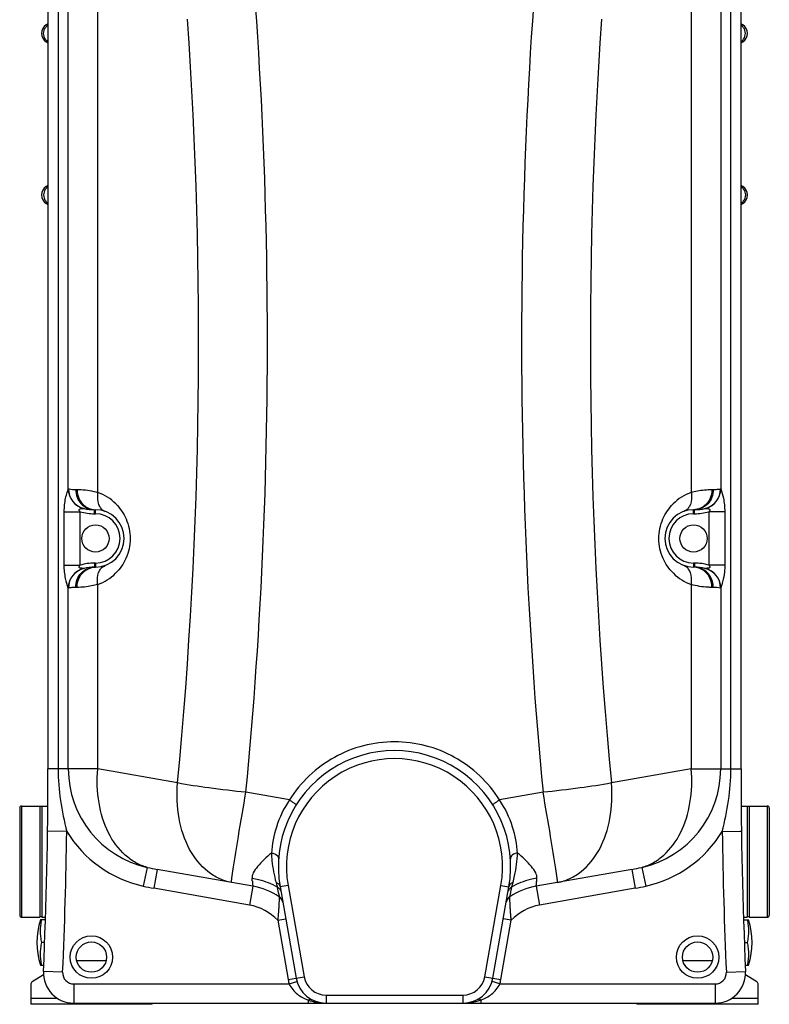
# Model space of a CAD drawing. Units: millimetres. Extents: x -1849 to 3043, y -508 to 2602.
# Drawn here: x 2301 to 3043, y 926 to 1900 of the extents above; entities that cross this region are included whole.
import ezdxf

# ---------------------------------------------------------------- set-up
doc = ezdxf.new("R2010")
doc.units = ezdxf.units.MM
doc.header["$LTSCALE"] = 46.255
doc.layers.get('0').update_dxf_attribs({"linetype": 'CONTINUOUS'})
doc.layers.add('BEZUGSACHSEN', color=7, linetype='CONTINUOUS')
doc.layers.add('RUNDUNGEN', color=7, linetype='CONTINUOUS')

msp = doc.modelspace()

# ---------------------------------------------------------------- linework, layer by layer
at = {"color": 7, "linetype": 'Continuous'}
for p, q in [((2329.282, 2158.765), (2329.282, 1158.698)), ((3015.282, 1158.698), (3015.282, 2158.765)), ((2375.282, 1415.281), (2376.282, 1415.281)), ((2968.282, 1415.281), (2969.282, 1415.281)), ((2376.282, 1358.381), (2375.282, 1358.381)), ((2969.282, 1358.381), (2968.282, 1358.381)), ((2321.282, 1121.908), (2321.282, 1011.908)), ((2323.282, 1121.408), (2321.282, 1121.408)), ((2323.282, 1121.908), (2323.282, 1011.908)), ((3021.282, 1121.908), (3021.282, 1011.908)), ((3023.282, 1121.408), (3021.282, 1121.408)), ((3023.282, 1121.908), (3023.282, 1011.908)), ((2531.937, 1042.581), (2437.338, 1059.261)), ((2907.225, 1059.261), (2812.627, 1042.581)), ((2559.029, 1041.862), (2574.941, 951.623)), ((2769.623, 951.623), (2785.535, 1041.862)), ((2558.183, 1032.171), (2558.183, 1032.171)), ((2786.381, 1032.171), (2786.381, 1032.171)), ((2323.282, 1012.408), (2321.282, 1012.408)), ((2326.802, 1009.332), (2321.938, 1009.332)), ((3017.762, 1009.332), (3022.626, 1009.332)), ((3023.282, 1012.408), (3021.282, 1012.408)), ((2325.999, 986.832), (2323.224, 986.832)), ((3018.565, 986.832), (3021.34, 986.832)), ((2321.938, 964.332), (2325.082, 964.332)), ((3019.482, 964.332), (3022.626, 964.332)), ((2324.853, 954.766), (2313.692, 947.79)), ((3030.872, 947.79), (3019.711, 954.765)), ((2312.282, 945.246), (2312.282, 925.659)), ((3032.282, 925.659), (3032.282, 945.246)), ((2354.782, 926.832), (2604.484, 926.832)), ((2432.282, 925.659), (2432.282, 926.832)), ((2604.485, 926.832), (2740.079, 926.832)), ((2740.1, 926.832), (2989.782, 926.832)), ((2912.282, 926.832), (2912.282, 925.659)), ((2432.282, 925.659), (2312.282, 925.659)), ((3032.282, 925.659), (2912.282, 925.659))]:
    msp.add_line(p, q, dxfattribs=at)
at = {"color": 9, "linetype": 'Continuous'}
for p, q in [((2339.344, 2125.686), (2339.344, 1158.698)), ((2349.386, 1435.896), (2349.386, 2125.686)), ((2378.579, 1432.406), (2378.571, 2125.686)), ((2965.993, 2125.686), (2965.984, 1432.406)), ((2995.178, 2125.686), (2995.178, 1435.896)), ((3005.22, 1158.698), (3005.22, 2125.686)), ((2327.683, 1895.121), (2327.441, 1895.121)), ((2329.282, 1895.121), (2327.683, 1895.121)), ((3017.123, 1895.121), (3015.282, 1895.121)), ((2327.441, 1878.541), (2329.282, 1878.541)), ((3015.282, 1878.541), (3016.881, 1878.541)), ((3016.881, 1878.541), (3017.123, 1878.541)), ((2327.683, 1735.121), (2327.441, 1735.121)), ((2329.282, 1735.121), (2327.683, 1735.121)), ((3017.123, 1735.121), (3015.282, 1735.121)), ((2327.441, 1718.541), (2329.282, 1718.541)), ((3015.282, 1718.541), (3016.881, 1718.541)), ((3016.881, 1718.541), (3017.123, 1718.541)), ((2356.782, 1435.281), (2358.032, 1435.281)), ((2986.532, 1435.281), (2987.782, 1435.281)), ((2345.382, 1360.341), (2345.382, 1413.321)), ((2345.382, 1413.321), (2361.146, 1413.321)), ((2361.146, 1360.341), (2361.146, 1413.321)), ((2375.282, 1411.281), (2375.282, 1415.281)), ((2376.282, 1411.281), (2376.282, 1415.281)), ((2968.282, 1411.281), (2968.282, 1415.281)), ((2969.282, 1411.281), (2969.282, 1415.281)), ((2999.182, 1413.321), (2983.418, 1413.321)), ((2983.418, 1413.321), (2983.418, 1360.341)), ((2999.182, 1413.321), (2999.182, 1360.341)), ((2375.282, 1411.281), (2376.282, 1411.281)), ((2968.282, 1411.281), (2969.282, 1411.281)), ((2345.382, 1360.341), (2361.146, 1360.341)), ((2376.282, 1362.381), (2375.282, 1362.381)), ((2375.282, 1362.381), (2375.282, 1358.381)), ((2376.282, 1362.381), (2376.282, 1358.381)), ((2969.282, 1362.381), (2968.282, 1362.381)), ((2968.282, 1362.381), (2968.282, 1358.381)), ((2969.282, 1362.381), (2969.282, 1358.381)), ((2999.182, 1360.341), (2983.418, 1360.341)), ((2349.386, 1158.698), (2349.386, 1337.766)), ((2358.032, 1338.381), (2356.782, 1338.381)), ((2378.571, 1158.698), (2378.571, 1341.252)), ((2965.993, 1341.252), (2965.993, 1158.698)), ((2987.782, 1338.381), (2986.532, 1338.381)), ((2995.178, 1337.766), (2995.178, 1158.698)), ((2378.571, 1158.698), (2329.282, 1158.698)), ((2457.567, 1144.769), (2378.571, 1158.698)), ((2965.993, 1158.698), (2886.997, 1144.769)), ((2965.993, 1158.698), (3015.282, 1158.698)), ((2568.273, 1127.966), (2525.242, 1135.543)), ((2819.322, 1135.543), (2776.291, 1127.966)), ((2347.857, 1096.694), (2328.858, 1096.954)), ((2996.707, 1096.694), (3014.259, 1096.935)), ((3014.259, 1096.935), (3015.706, 1096.954)), ((2427.534, 1061.198), (2423.402, 1042.672)), ((2437.339, 1059.261), (2434.039, 1040.55)), ((2907.225, 1059.261), (2910.525, 1040.55)), ((2917.03, 1061.198), (2921.162, 1042.672)), ((2566.908, 1043.252), (2559.029, 1041.862)), ((2566.908, 1043.252), (2582.819, 953.012)), ((2761.745, 953.012), (2777.656, 1043.252)), ((2777.656, 1043.252), (2785.535, 1041.862)), ((2813.275, 1050.236), (2813.289, 1050.379)), ((2528.638, 1023.869), (2434.039, 1040.55)), ((2531.937, 1042.581), (2528.638, 1023.869)), ((2556.18, 1041.843), (2556.302, 1041.257)), ((2556.302, 1041.257), (2557.294, 1036.469)), ((2557.294, 1036.469), (2557.683, 1034.589)), ((2557.683, 1034.589), (2558.127, 1032.44)), ((2786.381, 1032.171), (2787.27, 1036.469)), ((2787.27, 1036.469), (2787.772, 1038.891)), ((2787.772, 1038.891), (2788.262, 1041.257)), ((2788.262, 1041.257), (2788.384, 1041.843)), ((2812.627, 1042.581), (2815.926, 1023.869)), ((2910.525, 1040.55), (2815.926, 1023.869)), ((2558.127, 1032.44), (2558.183, 1032.171)), ((2556.737, 1008.791), (2564.615, 1010.18)), ((2556.737, 1008.791), (2567.062, 950.233)), ((2777.502, 950.233), (2787.827, 1008.791)), ((2787.827, 1008.791), (2779.948, 1010.18)), ((2357.686, 969.126), (2386.92, 969.126)), ((2957.686, 969.126), (2986.92, 969.126)), ((2343.793, 957.322), (2324.812, 958.169)), ((3000.771, 957.322), (3019.752, 958.169)), ((2354.782, 945.832), (2568.115, 945.821)), ((2354.782, 945.832), (2354.782, 926.832)), ((2567.062, 950.233), (2582.819, 953.012)), ((2568.112, 945.832), (2575.769, 948.148)), ((2761.745, 953.012), (2777.502, 950.233)), ((2776.452, 945.832), (2768.794, 948.148)), ((2776.452, 945.832), (2989.782, 945.832)), ((2989.782, 945.832), (2989.782, 926.832)), ((2312.282, 931.659), (2338.482, 931.659)), ((2586.763, 929.918), (2586.763, 926.832)), ((2604.485, 934.832), (2740.079, 934.832)), ((2604.485, 934.832), (2604.485, 926.832)), ((2740.079, 934.832), (2740.079, 926.832)), ((2757.801, 929.918), (2757.801, 926.832)), ((3006.082, 931.659), (3032.282, 931.659))]:
    msp.add_line(p, q, dxfattribs=at)
at = {"color": 7, "linetype": 'Continuous'}
for centre, radius in [((2376.282, 1386.831), 13.45), ((2968.282, 1386.831), 13.45), ((2372.282, 972.381), 15), ((2972.282, 972.381), 15)]:
    msp.add_circle(centre, radius, dxfattribs=at)
at = {"color": 9, "linetype": 'Continuous'}
for centre in [(2372.282, 972.381), (2972.282, 972.381)]:
    msp.add_circle(centre, 21, dxfattribs=at)
for centre, radius, start, end in [((-2149.271, 1582.308), 4695.814, 354.540549, 6.72064), ((7499.332, 1582.248), 4701.28, 173.286468, 185.452343), ((-2131.602, 1582.474), 4609.995, 354.551733, 3.95983), ((7471.395, 1582.415), 4605.241, 176.035339, 185.453172), ((2369.422, 1435.976), 20.036, 180.229823, 256.772838), ((2369.474, 1435.898), 19.962, 179.879815, 257.023412), ((2975.09, 1435.898), 19.961, 282.975561, 0.119159), ((2975.142, 1435.975), 20.035, 283.227297, 359.773405), ((2362.176, 1386.881), 48.39, 44.902359, 70.185676), ((2982.384, 1386.886), 48.383, 109.813241, 135.099034), ((2375.282, 1461.281), 50, 253.577868, 270), ((2969.282, 1461.281), 50, 270, 286.42212), ((2376.282, 1386.831), 24.449, 270, 90), ((2968.282, 1386.831), 24.449, 90, 270), ((2369.422, 1337.686), 20.036, 103.227035, 179.770206), ((2369.474, 1337.763), 19.962, 102.975037, 180.117992), ((2375.282, 1312.381), 50, 90, 106.422108), ((2968.28, 1341.986), 16.395, 86.52421, 89.994377), ((2969.282, 1312.381), 50, 73.577879, 90), ((2975.089, 1337.764), 19.962, 359.878675, 77.022632), ((2975.142, 1337.686), 20.036, 0.229979, 76.772901), ((2362.167, 1386.79), 48.402, 289.81041, 314.718423), ((2982.403, 1386.801), 48.414, 225.285264, 250.186527), ((2987.819, 1298.348), 40.033, 79.590447, 90.052795), ((2672.282, 1061.832), 107, 350, 190), ((2449.282, 1158.698), 99.896, 180, 257.42588), ((2895.282, 1158.698), 99.896, 282.57412, 360), ((-2170.718, 1158.698), 4519, 357.445942, 359.213835), ((2449.282, 1158.698), 118.876, 211.438548, 257.425859), ((2895.282, 1158.698), 118.876, 282.574141, 328.561452), ((7515.282, 1158.698), 4519, 180.786165, 182.554058), ((2479.691, 1299.467), 243.911, 257.65288, 260.000582), ((2864.873, 1299.467), 243.911, 279.999419, 282.347121), ((1740.547, 970.759), 794.726, 5.577795, 5.749895), ((2981.412, 993.699), 198.968, 164.645559, 164.916797), ((2475.97, 1278.362), 241.481, 257.426699, 260.000497), ((2868.594, 1278.362), 241.481, 279.999502, 282.573302), ((2519.782, 973.644), 51, 43.563709, 80), ((2824.782, 973.644), 51, 100, 136.436291), ((2354.782, 956.832), 11, 177.445942, 270), ((2989.782, 956.832), 11, 270, 2.554058), ((2604.485, 956.832), 38, 190, 196.844328), ((2604.485, 956.832), 22, 190, 270), ((2740.079, 956.832), 22, 270, 350), ((2740.079, 956.832), 38, 343.174141, 350), ((2606.208, 985.544), 58.927, 250.731666, 252.814381), ((2605.375, 982.807), 56.066, 252.801173, 256.914163), ((2740.281, 971.363), 44.541, 269.910035, 270.309262), ((2739.479, 981.549), 54.772, 280.39624, 283.533345), ((2739.058, 983.27), 56.544, 283.540197, 286.499557), ((2738.482, 985.241), 58.597, 286.492738, 288.325906), ((2738.125, 986.327), 59.74, 288.322865, 289.229974)]:
    msp.add_arc(centre, radius, start, end, dxfattribs=at)
at = {"color": 7, "linetype": 'Continuous'}
for centre, radius, start, end in [((2332.486, 1886.831), 9.704, 121.325156, 238.674844), ((2323.282, 1901.955), 8, 301.325117, 318.7478), ((3021.282, 1901.955), 8, 221.2522, 238.674883), ((3012.078, 1886.831), 9.704, 301.325156, 58.674844), ((2323.282, 1871.707), 8, 41.2522, 58.674883), ((3021.282, 1871.707), 8, 121.325117, 138.7478), ((2332.486, 1726.831), 9.704, 121.325156, 238.674844), ((2323.282, 1741.955), 8, 301.325117, 318.7478), ((3021.282, 1741.955), 8, 221.2522, 238.674883), ((3012.078, 1726.831), 9.704, 301.325156, 58.674844), ((2323.282, 1711.707), 8, 41.2522, 58.674883), ((3021.282, 1711.707), 8, 121.325117, 138.7478), ((2375.282, 1461.281), 46, 257.073997, 270), ((2376.282, 1386.831), 28.45, 270, 90), ((2968.282, 1386.831), 28.45, 90, 270), ((2969.282, 1461.281), 46, 270, 282.926084), ((2375.282, 1312.381), 46, 90, 102.926047), ((2969.282, 1312.381), 46, 77.073849, 90), ((2672.282, 1061.832), 115, 350, 190), ((-2170.718, 1158.698), 4500, 357.445942, 360), ((7515.282, 1158.698), 4500, 180, 182.554058), ((2519.782, 973.644), 70, 56.730406, 80), ((2824.782, 973.644), 70, 100, 123.269676), ((2824.782, 973.645), 70, 100.000084, 123.269859), ((2553.794, 1025.482), 8, 25.581129, 56.733325), ((2553.794, 1025.482), 8, 10.001091, 56.731045), ((2790.77, 1025.483), 8, 123.270941, 170.001806), ((2790.77, 1025.482), 8, 123.269676, 154.422672), ((2388.224, 986.832), 70, 161.250659, 198.749341), ((2956.34, 986.832), 70, 341.250659, 18.749341), ((2354.782, 956.832), 30, 177.445154, 270), ((2989.782, 956.832), 30, 270, 2.554058), ((2315.282, 945.246), 3, 122.005383, 180), ((2604.485, 956.832), 30, 190, 270), ((2740.079, 956.832), 30, 270, 350), ((3029.282, 945.246), 3, 0, 57.994617)]:
    msp.add_arc(centre, radius, start, end, dxfattribs=at)
at = {"color": 9, "linetype": 'Continuous'}
for points in [[(2324.974, 1886.831), (2324.974, 1888.787), (2325.615, 1890.826), (2326.74, 1892.426)], [(2326.74, 1892.426), (2327.418, 1893.389), (2328.287, 1894.24), (2329.263, 1894.897)], [(3017.824, 1892.426), (3017.146, 1893.389), (3016.277, 1894.24), (3015.301, 1894.897)], [(3019.59, 1886.831), (3019.59, 1888.787), (3018.949, 1890.826), (3017.824, 1892.426)], [(2326.74, 1881.236), (2325.615, 1882.836), (2324.974, 1884.875), (2324.974, 1886.831)], [(2329.263, 1878.765), (2328.287, 1879.422), (2327.418, 1880.274), (2326.74, 1881.236)], [(3015.301, 1878.765), (3016.277, 1879.422), (3017.146, 1880.274), (3017.824, 1881.236)], [(3017.824, 1881.236), (3018.949, 1882.836), (3019.59, 1884.875), (3019.59, 1886.831)], [(2326.657, 1732.306), (2325.583, 1730.728), (2324.974, 1728.74), (2324.974, 1726.831)], [(2324.974, 1726.831), (2324.974, 1724.875), (2325.615, 1722.836), (2326.74, 1721.236)], [(2329.263, 1734.897), (2328.247, 1734.213), (2327.347, 1733.318), (2326.657, 1732.306)], [(3015.301, 1734.897), (3016.277, 1734.24), (3017.146, 1733.389), (3017.824, 1732.426)], [(3017.824, 1732.426), (3018.949, 1730.826), (3019.59, 1728.787), (3019.59, 1726.831)], [(3019.59, 1726.831), (3019.59, 1724.875), (3018.949, 1722.836), (3017.824, 1721.236)], [(2326.74, 1721.236), (2327.418, 1720.274), (2328.287, 1719.422), (2329.263, 1718.765)], [(3017.824, 1721.236), (3017.146, 1720.274), (3016.277, 1719.422), (3015.301, 1718.765)], [(2369.298, 1416.804), (2371.468, 1415.82), (2373.899, 1415.281), (2376.282, 1415.281)], [(2975.266, 1416.803), (2973.096, 1415.82), (2970.665, 1415.281), (2968.282, 1415.281)], [(2369.298, 1356.859), (2371.468, 1357.842), (2373.899, 1358.381), (2376.282, 1358.381)], [(2975.266, 1356.859), (2973.391, 1357.708), (2971.329, 1358.226), (2969.274, 1358.351)], [(2976.362, 1356.859), (2974.158, 1357.844), (2971.696, 1358.381), (2969.282, 1358.381)], [(2556.18, 1041.843), (2557.132, 1041.347), (2558.002, 1040.633), (2558.65, 1039.777)], [(2558.65, 1039.777), (2559.07, 1039.221), (2559.408, 1038.593), (2559.637, 1037.936)], [(2785.915, 1039.776), (2785.494, 1039.221), (2785.156, 1038.593), (2784.927, 1037.935)], [(2788.384, 1041.842), (2787.432, 1041.346), (2786.562, 1040.632), (2785.915, 1039.776)], [(2592.681, 928.197), (2596.539, 927.302), (2600.524, 926.832), (2604.484, 926.832)], [(2740.521, 926.822), (2743.482, 926.838), (2746.451, 927.142), (2749.363, 927.676)]]:
    msp.add_open_spline(points, degree=3, dxfattribs=at)
for points, knots in [([(2345.382, 1413.321), (2345.381, 1417.782), (2346.062, 1424.266), (2347.998, 1431.695), (2349.013, 1434.741), (2349.386, 1435.896)], [0, 0, 0, 0, 0.5815338, 0.841824, 1, 1, 1, 1]), ([(2349.386, 1435.896), (2349.401, 1435.913), (2349.44, 1435.943), (2349.489, 1435.944), (2349.512, 1435.94)], [0, 0, 0, 0, 0.5004278, 1, 1, 1, 1]), ([(2349.512, 1435.94), (2349.8, 1435.886), (2352.2, 1435.476), (2354.641, 1435.281), (2356.782, 1435.281)], [0, 0, 0, 0, 0.1205874, 1, 1, 1, 1]), ([(2356.782, 1435.281), (2356.782, 1432.687), (2357.721, 1427.5), (2361.782, 1420.861), (2367.928, 1416.353), (2372.868, 1415.281), (2375.282, 1415.281)], [0, 0, 0, 0, 0.2589274, 0.512718, 0.7590615, 1, 1, 1, 1]), ([(2358.032, 1435.281), (2358.032, 1431.437), (2360.042, 1423.759), (2365.954, 1418.319), (2369.298, 1416.804)], [0, 0, 0, 0, 0.5114751, 1, 1, 1, 1]), ([(2358.032, 1435.281), (2359.404, 1435.281), (2366.328, 1435.099), (2373.243, 1433.947), (2378.579, 1432.408)], [0, 0, 0, 0, 0.1981568, 1, 1, 1, 1]), ([(2965.984, 1432.408), (2967.988, 1432.986), (2974.73, 1434.617), (2981.687, 1435.28), (2986.532, 1435.281)], [0, 0, 0, 0, 0.3008929, 1, 1, 1, 1]), ([(2987.782, 1435.281), (2987.782, 1432.687), (2986.843, 1427.5), (2982.782, 1420.861), (2976.636, 1416.353), (2971.696, 1415.281), (2969.282, 1415.281)], [0, 0, 0, 0, 0.2589284, 0.51272, 0.7590633, 1, 1, 1, 1]), ([(2986.532, 1435.281), (2986.532, 1431.437), (2984.522, 1423.759), (2978.61, 1418.319), (2975.266, 1416.803)], [0, 0, 0, 0, 0.5114755, 1, 1, 1, 1]), ([(2987.782, 1435.281), (2988.701, 1435.281), (2991.136, 1435.362), (2993.56, 1435.663), (2995.052, 1435.94)], [0, 0, 0, 0, 0.3771603, 1, 1, 1, 1]), ([(2995.052, 1435.94), (2995.075, 1435.944), (2995.124, 1435.943), (2995.163, 1435.913), (2995.178, 1435.896)], [0, 0, 0, 0, 0.4996825, 1, 1, 1, 1]), ([(2995.178, 1435.896), (2996.234, 1432.866), (2998.371, 1425.479), (2999.183, 1417.781), (2999.182, 1413.321)], [0, 0, 0, 0, 0.4183938, 1, 1, 1, 1]), ([(2378.571, 1432.41), (2378.334, 1431.093), (2377.81, 1426.27), (2378.737, 1421.109), (2380.595, 1418.104)], [0, 0, 0, 0, 0.2746044, 1, 1, 1, 1]), ([(2965.992, 1432.41), (2966.229, 1431.093), (2966.753, 1426.27), (2965.826, 1421.109), (2963.969, 1418.104)], [0, 0, 0, 0, 0.2746035, 1, 1, 1, 1]), ([(2361.146, 1413.321), (2360.9, 1413.576), (2360.435, 1414.097), (2360.005, 1414.923), (2360.169, 1415.617), (2360.675, 1416.041), (2361.449, 1416.278), (2362.386, 1416.376), (2363.515, 1416.472), (2364.331, 1416.451), (2364.837, 1416.471)], [0, 0, 0, 0, 0.143203, 0.2864743, 0.3495822, 0.4144757, 0.5426249, 0.6707141, 0.7952647, 1, 1, 1, 1]), ([(2364.837, 1416.471), (2364.852, 1416.471), (2364.887, 1416.468), (2364.922, 1416.462), (2364.941, 1416.458)], [0, 0, 0, 0, 0.4259986, 1, 1, 1, 1]), ([(2380.595, 1418.104), (2380.922, 1417.573), (2382.291, 1415.659), (2384.303, 1414.182), (2385.931, 1413.595)], [0, 0, 0, 0, 0.2649132, 1, 1, 1, 1]), ([(2396.451, 1421.04), (2400.665, 1416.812), (2407.986, 1406.092), (2412.004, 1386.637), (2407.836, 1367.231), (2400.456, 1356.586), (2396.224, 1352.397)], [0, 0, 0, 0, 0.236299, 0.500489, 0.7642906, 1, 1, 1, 1]), ([(2948.34, 1352.397), (2944.109, 1356.586), (2936.728, 1367.231), (2932.56, 1386.637), (2936.578, 1406.092), (2943.899, 1416.812), (2948.113, 1421.039)], [0, 0, 0, 0, 0.2357091, 0.4995104, 0.7637007, 1, 1, 1, 1]), ([(2963.969, 1418.104), (2963.641, 1417.574), (2962.273, 1415.659), (2960.26, 1414.182), (2958.633, 1413.595)], [0, 0, 0, 0, 0.2649169, 1, 1, 1, 1]), ([(2979.572, 1416.447), (2979.602, 1416.454), (2979.653, 1416.464), (2979.705, 1416.472), (2979.726, 1416.471)], [0, 0, 0, 0, 0.5954276, 1, 1, 1, 1]), ([(2979.726, 1416.471), (2980.233, 1416.469), (2981.051, 1416.456), (2982.185, 1416.389), (2983.121, 1416.265), (2983.9, 1416.05), (2984.4, 1415.612), (2984.56, 1414.92), (2984.115, 1414.103), (2983.665, 1413.577), (2983.418, 1413.321)], [0, 0, 0, 0, 0.2045676, 0.3302273, 0.458145, 0.5868374, 0.649808, 0.71594, 0.8563018, 1, 1, 1, 1]), ([(2349.386, 1337.766), (2348.4, 1340.82), (2346.144, 1348.166), (2345.383, 1355.88), (2345.382, 1360.341)], [0, 0, 0, 0, 0.4183394, 1, 1, 1, 1]), ([(2356.782, 1338.381), (2356.782, 1340.975), (2357.721, 1346.162), (2361.782, 1352.801), (2367.928, 1357.31), (2372.868, 1358.381), (2375.282, 1358.381)], [0, 0, 0, 0, 0.2589279, 0.5127191, 0.7590625, 1, 1, 1, 1]), ([(2358.032, 1338.381), (2358.032, 1342.225), (2360.042, 1349.903), (2365.954, 1355.343), (2369.298, 1356.859)], [0, 0, 0, 0, 0.5114754, 1, 1, 1, 1]), ([(2364.837, 1357.191), (2364.331, 1357.211), (2363.513, 1357.2), (2362.38, 1357.278), (2361.444, 1357.397), (2360.662, 1357.611), (2360.165, 1358.051), (2360.003, 1358.743), (2360.45, 1359.56), (2360.899, 1360.086), (2361.146, 1360.341)], [0, 0, 0, 0, 0.2046852, 0.330082, 0.4581253, 0.5869679, 0.6498857, 0.7160539, 0.8563449, 1, 1, 1, 1]), ([(2364.941, 1357.204), (2364.922, 1357.201), (2364.887, 1357.194), (2364.852, 1357.191), (2364.837, 1357.191)], [0, 0, 0, 0, 0.5740025, 1, 1, 1, 1]), ([(2378.571, 1341.252), (2378.334, 1342.569), (2377.811, 1347.393), (2378.737, 1352.553), (2380.595, 1355.559)], [0, 0, 0, 0, 0.2746036, 1, 1, 1, 1]), ([(2380.595, 1355.559), (2380.922, 1356.089), (2382.291, 1358.003), (2384.303, 1359.481), (2385.931, 1360.067)], [0, 0, 0, 0, 0.2649142, 1, 1, 1, 1]), ([(2963.969, 1355.559), (2963.642, 1356.089), (2962.273, 1358.003), (2960.261, 1359.48), (2958.633, 1360.067)], [0, 0, 0, 0, 0.2649132, 1, 1, 1, 1]), ([(2965.993, 1341.252), (2966.23, 1342.569), (2966.753, 1347.393), (2965.827, 1352.553), (2963.969, 1355.559)], [0, 0, 0, 0, 0.2746044, 1, 1, 1, 1]), ([(2986.532, 1338.381), (2986.532, 1342.225), (2984.522, 1349.903), (2978.61, 1355.343), (2975.266, 1356.859)], [0, 0, 0, 0, 0.5114754, 1, 1, 1, 1]), ([(2987.782, 1338.381), (2987.782, 1342.229), (2985.724, 1349.942), (2979.739, 1355.349), (2976.362, 1356.859)], [0, 0, 0, 0, 0.5098296, 1, 1, 1, 1]), ([(2979.726, 1357.191), (2979.705, 1357.19), (2979.653, 1357.198), (2979.602, 1357.208), (2979.572, 1357.215)], [0, 0, 0, 0, 0.4045846, 1, 1, 1, 1]), ([(2983.418, 1360.341), (2983.665, 1360.086), (2984.119, 1359.56), (2984.559, 1358.744), (2984.4, 1358.051), (2983.897, 1357.619), (2983.122, 1357.392), (2982.185, 1357.275), (2981.051, 1357.209), (2980.233, 1357.18), (2979.726, 1357.191)], [0, 0, 0, 0, 0.1437647, 0.2846657, 0.3490709, 0.413751, 0.5414085, 0.6697012, 0.7954437, 1, 1, 1, 1]), ([(2999.182, 1360.341), (2999.182, 1358.08), (2998.915, 1352.567), (2997.458, 1345.003), (2995.91, 1339.809), (2995.178, 1337.766)], [0, 0, 0, 0, 0.2946797, 0.7173498, 1, 1, 1, 1]), ([(2349.512, 1337.722), (2349.489, 1337.718), (2349.44, 1337.72), (2349.401, 1337.749), (2349.386, 1337.766)], [0, 0, 0, 0, 0.4995729, 1, 1, 1, 1]), ([(2356.782, 1338.381), (2355.863, 1338.381), (2353.427, 1338.298), (2351.003, 1338), (2349.512, 1337.722)], [0, 0, 0, 0, 0.3773398, 1, 1, 1, 1]), ([(2378.571, 1341.252), (2376.567, 1340.674), (2369.827, 1339.047), (2362.873, 1338.381), (2358.032, 1338.381)], [0, 0, 0, 0, 0.3011249, 1, 1, 1, 1]), ([(2986.532, 1338.381), (2985.16, 1338.381), (2978.239, 1338.568), (2971.327, 1339.714), (2965.993, 1341.252)], [0, 0, 0, 0, 0.1982093, 1, 1, 1, 1]), ([(2995.178, 1337.766), (2995.163, 1337.749), (2995.124, 1337.72), (2995.075, 1337.718), (2995.052, 1337.722)], [0, 0, 0, 0, 0.5003185, 1, 1, 1, 1]), ([(2672.282, 1185.488), (2661.955, 1185.486), (2641.216, 1182.857), (2612.171, 1171.268), (2586.961, 1152.822), (2573.744, 1136.685), (2568.273, 1127.966)], [0, 0, 0, 0, 0.2503675, 0.5005474, 0.7504266, 1, 1, 1, 1]), ([(2776.291, 1127.966), (2770.82, 1136.686), (2757.603, 1152.822), (2732.393, 1171.268), (2703.348, 1182.856), (2682.608, 1185.487), (2672.282, 1185.488)], [0, 0, 0, 0, 0.2495738, 0.4994531, 0.7496327, 1, 1, 1, 1]), ([(2339.344, 1158.698), (2339.344, 1148.246), (2340.972, 1127.316), (2345.338, 1106.837), (2347.857, 1096.694)], [0, 0, 0, 0, 0.4999926, 1, 1, 1, 1]), ([(2427.534, 1061.198), (2423.592, 1062.27), (2415.796, 1065.48), (2401.456, 1075.838), (2387.241, 1095.777), (2378.243, 1125.659), (2377.586, 1147.518), (2378.571, 1158.698)], [0, 0, 0, 0, 0.1043541, 0.2128213, 0.4483539, 0.7133583, 1, 1, 1, 1]), ([(2917.03, 1061.198), (2920.972, 1062.27), (2928.767, 1065.48), (2943.108, 1075.838), (2957.323, 1095.777), (2966.32, 1125.659), (2966.978, 1147.518), (2965.993, 1158.698)], [0, 0, 0, 0, 0.1043541, 0.2128213, 0.4483539, 0.7133583, 1, 1, 1, 1]), ([(2996.707, 1096.694), (2999.226, 1106.837), (3003.592, 1127.316), (3005.22, 1148.246), (3005.22, 1158.698)], [0, 0, 0, 0, 0.5000074, 1, 1, 1, 1]), ([(2510.913, 1046.288), (2506.734, 1047.025), (2498.4, 1049.653), (2482.872, 1059.33), (2467.262, 1079.406), (2457.341, 1110.304), (2456.537, 1133.091), (2457.567, 1144.769)], [0, 0, 0, 0, 0.1044463, 0.2123092, 0.4462994, 0.7114543, 1, 1, 1, 1]), ([(2525.242, 1135.543), (2512.996, 1136.739), (2490.37, 1139.342), (2467.849, 1142.802), (2457.567, 1144.769)], [0, 0, 0, 0, 0.5403056, 1, 1, 1, 1]), ([(2886.997, 1144.769), (2876.715, 1142.802), (2854.194, 1139.342), (2831.568, 1136.739), (2819.322, 1135.543)], [0, 0, 0, 0, 0.4596944, 1, 1, 1, 1]), ([(2833.651, 1046.288), (2837.83, 1047.025), (2846.164, 1049.653), (2861.692, 1059.33), (2877.302, 1079.406), (2887.223, 1110.304), (2888.026, 1133.091), (2886.997, 1144.769)], [0, 0, 0, 0, 0.1044463, 0.2123092, 0.4462994, 0.7114543, 1, 1, 1, 1]), ([(2512.576, 1059.757), (2514.2, 1070.459), (2518.364, 1095.732), (2522.693, 1120.975), (2525.242, 1135.543)], [0, 0, 0, 0, 0.4226023, 1, 1, 1, 1]), ([(2831.988, 1059.757), (2830.364, 1070.458), (2826.2, 1095.731), (2821.871, 1120.975), (2819.322, 1135.543)], [0, 0, 0, 0, 0.4226001, 1, 1, 1, 1]), ([(2568.271, 1127.966), (2562.777, 1119.71), (2554.523, 1102.681), (2551.052, 1084.15), (2550.513, 1075.44)], [0, 0, 0, 0, 0.5319285, 1, 1, 1, 1]), ([(2568.265, 1127.957), (2569.152, 1127.404), (2570.78, 1126.349), (2572.66, 1125.027), (2573.835, 1124.115), (2574.434, 1123.589), (2574.745, 1123.271), (2574.909, 1123.015), (2574.871, 1122.954)], [0, 0, 0, 0, 0.3754289, 0.6977284, 0.8219814, 0.9150155, 0.9740797, 1, 1, 1, 1]), ([(2776.299, 1127.957), (2775.412, 1127.404), (2773.784, 1126.349), (2771.904, 1125.027), (2770.729, 1124.115), (2770.131, 1123.589), (2769.82, 1123.272), (2769.656, 1123.015), (2769.694, 1122.954)], [0, 0, 0, 0, 0.37541, 0.6976948, 0.821948, 0.9149889, 0.9740659, 1, 1, 1, 1]), ([(2794.05, 1075.44), (2793.512, 1084.15), (2790.041, 1102.681), (2781.787, 1119.71), (2776.293, 1127.967)], [0, 0, 0, 0, 0.4680656, 1, 1, 1, 1]), ([(2550.513, 1075.44), (2545.634, 1071.261), (2538.956, 1065.241), (2532.497, 1056.634), (2531.087, 1052.24), (2531.275, 1050.379)], [0, 0, 0, 0, 0.5963316, 0.8264372, 1, 1, 1, 1]), ([(2550.514, 1075.443), (2551.48, 1075.33), (2553.308, 1074.896), (2555.646, 1073.652), (2557.241, 1071.919), (2557.605, 1070.47), (2557.56, 1069.82)], [0, 0, 0, 0, 0.2977545, 0.5689232, 0.8002914, 1, 1, 1, 1]), ([(2550.514, 1075.441), (2550.583, 1072.858), (2551.187, 1063.054), (2553.104, 1053.359), (2555.018, 1046.384)], [0, 0, 0, 0, 0.2631888, 1, 1, 1, 1]), ([(2794.05, 1075.443), (2793.084, 1075.33), (2791.255, 1074.896), (2788.918, 1073.652), (2787.323, 1071.919), (2786.959, 1070.47), (2787.004, 1069.82)], [0, 0, 0, 0, 0.2977534, 0.5689224, 0.8002916, 1, 1, 1, 1]), ([(2789.546, 1046.384), (2790.146, 1048.57), (2792.553, 1058.083), (2793.849, 1067.897), (2794.05, 1075.441)], [0, 0, 0, 0, 0.2309967, 1, 1, 1, 1]), ([(2813.289, 1050.379), (2813.477, 1052.24), (2812.067, 1056.634), (2805.608, 1065.241), (2798.93, 1071.261), (2794.05, 1075.44)], [0, 0, 0, 0, 0.1735627, 0.4036685, 1, 1, 1, 1]), ([(2511.01, 1048.516), (2511.081, 1049.165), (2511.546, 1052.92), (2512.107, 1056.662), (2512.576, 1059.757)], [0, 0, 0, 0, 0.1725801, 1, 1, 1, 1]), ([(2833.554, 1048.516), (2833.483, 1049.165), (2833.018, 1052.92), (2832.457, 1056.662), (2831.988, 1059.757)], [0, 0, 0, 0, 0.1725818, 1, 1, 1, 1]), ([(2510.913, 1046.288), (2510.861, 1046.297), (2510.87, 1046.572), (2510.854, 1046.922), (2510.923, 1047.658), (2510.974, 1048.195), (2511.01, 1048.516)], [0, 0, 0, 0, 0.0700746, 0.2583995, 0.5683898, 1, 1, 1, 1]), ([(2531.275, 1050.38), (2533.467, 1050.043), (2542.104, 1048.327), (2550.439, 1045.066), (2556.18, 1041.843)], [0, 0, 0, 0, 0.2519967, 1, 1, 1, 1]), ([(2531.51, 1048.004), (2531.544, 1047.661), (2531.655, 1046.503), (2531.764, 1045.344), (2531.833, 1044.527)], [0, 0, 0, 0, 0.2959135, 1, 1, 1, 1]), ([(2531.833, 1044.527), (2531.857, 1044.243), (2531.887, 1043.776), (2531.962, 1043.103), (2531.923, 1042.847), (2531.977, 1042.574), (2531.937, 1042.581)], [0, 0, 0, 0, 0.4388763, 0.752045, 0.938852, 1, 1, 1, 1]), ([(2555.018, 1046.384), (2556.028, 1045.986), (2557.856, 1044.814), (2558.856, 1042.845), (2559.029, 1041.862)], [0, 0, 0, 0, 0.5210374, 1, 1, 1, 1]), ([(2555.018, 1046.384), (2555.133, 1045.965), (2555.542, 1044.456), (2555.934, 1042.943), (2556.18, 1041.842)], [0, 0, 0, 0, 0.2783857, 1, 1, 1, 1]), ([(2789.546, 1046.384), (2788.536, 1045.986), (2786.708, 1044.814), (2785.708, 1042.845), (2785.535, 1041.862)], [0, 0, 0, 0, 0.5210368, 1, 1, 1, 1]), ([(2813.289, 1050.379), (2811.097, 1050.043), (2802.46, 1048.326), (2794.126, 1045.065), (2788.384, 1041.842)], [0, 0, 0, 0, 0.2519966, 1, 1, 1, 1]), ([(2788.384, 1041.842), (2788.445, 1042.113), (2788.729, 1043.329), (2789.046, 1044.537), (2789.298, 1045.475)], [0, 0, 0, 0, 0.2222475, 1, 1, 1, 1]), ([(2812.627, 1042.581), (2812.587, 1042.574), (2812.641, 1042.847), (2812.602, 1043.103), (2812.677, 1043.776), (2812.707, 1044.243), (2812.731, 1044.527)], [0, 0, 0, 0, 0.061148, 0.247955, 0.5611236, 1, 1, 1, 1]), ([(2812.731, 1044.527), (2812.762, 1044.888), (2812.932, 1046.792), (2813.12, 1048.694), (2813.275, 1050.236)], [0, 0, 0, 0, 0.1894272, 1, 1, 1, 1]), ([(2833.651, 1046.288), (2833.703, 1046.297), (2833.694, 1046.572), (2833.709, 1046.922), (2833.641, 1047.658), (2833.59, 1048.195), (2833.554, 1048.516)], [0, 0, 0, 0, 0.0700746, 0.2583995, 0.5683898, 1, 1, 1, 1]), ([(2558.183, 1032.171), (2558.155, 1032.206), (2558.214, 1031.83), (2558.144, 1031.617), (2558.157, 1030.858), (2558.111, 1030.011), (2558.073, 1028.886), (2557.997, 1027.047), (2557.877, 1024.372), (2557.682, 1020.839), (2557.335, 1015.587), (2556.992, 1011.538), (2556.737, 1008.791)], [0, 0, 0, 0, 0.005793, 0.0230854, 0.0512955, 0.0896697, 0.1373493, 0.1933871, 0.3261595, 0.4796861, 0.6467684, 1, 1, 1, 1]), ([(2787.827, 1008.791), (2787.697, 1010.176), (2787.454, 1012.923), (2787.139, 1016.974), (2786.884, 1020.837), (2786.689, 1024.371), (2786.57, 1027.045), (2786.49, 1028.883), (2786.451, 1030.008), (2786.404, 1030.856), (2786.418, 1031.616), (2786.35, 1031.83), (2786.409, 1032.206), (2786.381, 1032.171)], [0, 0, 0, 0, 0.1781366, 0.3531272, 0.5202496, 0.6737488, 0.8065478, 0.8625269, 0.9102022, 0.9486258, 0.9768731, 0.9942099, 1, 1, 1, 1]), ([(2568.119, 945.821), (2569.812, 941.865), (2575.512, 935.225), (2582.987, 931.319), (2586.763, 929.918)], [0, 0, 0, 0, 0.5165616, 1, 1, 1, 1]), ([(2757.801, 929.918), (2761.581, 931.32), (2769.062, 935.23), (2774.753, 941.879), (2776.452, 945.832)], [0, 0, 0, 0, 0.4837183, 1, 1, 1, 1]), ([(2586.763, 929.918), (2587.376, 930.265), (2588.61, 930.761), (2589.975, 930.568), (2590.494, 930.294)], [0, 0, 0, 0, 0.545786, 1, 1, 1, 1]), ([(2757.801, 929.918), (2757.188, 930.265), (2755.954, 930.761), (2754.589, 930.568), (2754.07, 930.294)], [0, 0, 0, 0, 0.5457747, 1, 1, 1, 1])]:
    msp.add_open_spline(points, degree=3, knots=knots, dxfattribs=at)
at = {"color": 7, "linetype": 'Continuous'}
for points in [[(2323.224, 986.832), (2322.798, 988.677), (2322.154, 992.412), (2321.831, 998.082), (2322.154, 1003.752), (2322.798, 1007.487), (2323.224, 1009.332)], [(3021.34, 1009.332), (3021.766, 1007.487), (3022.41, 1003.752), (3022.733, 998.082), (3022.41, 992.412), (3021.766, 988.677), (3021.34, 986.832)], [(2323.224, 964.332), (2322.798, 966.177), (2322.154, 969.912), (2321.831, 975.582), (2322.154, 981.252), (2322.798, 984.987), (2323.224, 986.832)], [(3021.34, 986.832), (3021.766, 984.987), (3022.41, 981.252), (3022.733, 975.582), (3022.41, 969.912), (3021.766, 966.177), (3021.34, 964.332)]]:
    msp.add_open_spline(points, degree=3, knots=[0, 0, 0, 0, 0.2504004, 0.5, 0.7495996, 1, 1, 1, 1], dxfattribs=at)
at = {"layer": 'BEZUGSACHSEN', "color": 7, "linetype": 'Continuous'}
for p, q in [((2303.282, 1121.908), (2321.282, 1121.908)), ((2323.282, 1121.908), (2329.131, 1121.908)), ((3015.433, 1121.908), (3021.282, 1121.908)), ((3023.282, 1121.908), (3041.282, 1121.908)), ((2303.282, 1011.908), (2321.282, 1011.908)), ((2323.282, 1011.908), (2326.886, 1011.908)), ((3017.678, 1011.908), (3021.282, 1011.908)), ((3023.282, 1011.908), (3041.282, 1011.908))]:
    msp.add_line(p, q, dxfattribs=at)
at = {"layer": 'RUNDUNGEN', "color": 9, "linetype": 'Continuous'}
for p, q in [((2303.282, 1011.908), (2303.282, 1121.908)), ((3041.282, 1121.908), (3041.282, 1011.908))]:
    msp.add_line(p, q, dxfattribs=at)
at = {"layer": 'RUNDUNGEN', "color": 7, "linetype": 'Continuous'}
for p, q in [((2301.282, 1119.908), (2301.282, 1013.908)), ((3043.282, 1119.908), (3043.282, 1013.908))]:
    msp.add_line(p, q, dxfattribs=at)
for centre, start, end in [((2303.282, 1119.908), 90, 180), ((3041.282, 1119.908), 0, 90), ((2303.282, 1013.908), 180, 270), ((3041.282, 1013.908), 270, 360)]:
    msp.add_arc(centre, 2, start, end, dxfattribs=at)

doc.saveas('drawing.dxf')
